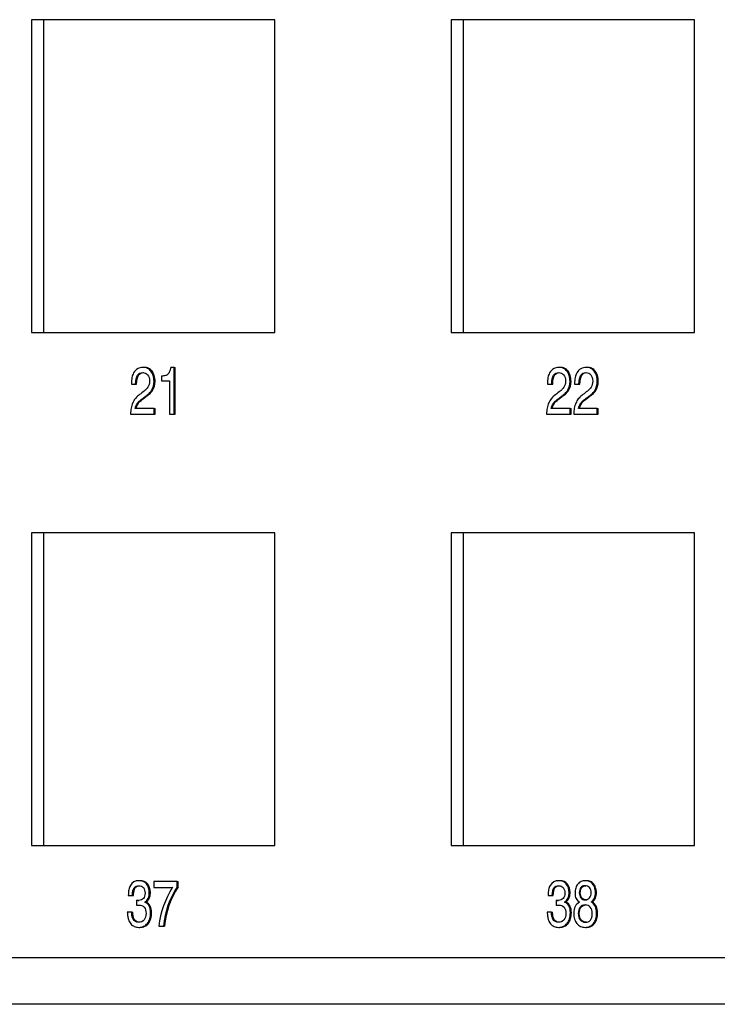
# Model space of a CAD drawing. Units: inches. Extents: x 0.2 to 21.8, y 0.7 to 16.3.
# Drawn here: x 4.7 to 5.8, y 6.7 to 8.3 of the extents above; entities that cross this region are included whole.
import ezdxf

# ---------------------------------------------------------------- set-up
doc = ezdxf.new("R2010")
doc.units = ezdxf.units.IN
doc.header["$MEASUREMENT"] = 0
doc.layers.add('Default', color=7, linetype='Continuous')
doc.layers.add('DV5_Default', color=7, linetype='Continuous')

# ---------------------------------------------------------------- blocks, each defined once
blk = doc.blocks.new('SE4')
at = {"layer": 'DV5_Default', "color": 7, "linetype": 'Continuous'}
for p, q in [((5.1022, 8.2745), (4.7108, 8.2745)), ((4.7108, 8.2745), (4.7108, 7.772)), ((4.7305, 7.772), (4.7305, 8.2745)), ((5.1022, 7.772), (5.1022, 8.2745)), ((5.7769, 8.2745), (5.3855, 8.2745)), ((5.3855, 8.2745), (5.3855, 7.772)), ((5.4052, 7.772), (5.4052, 8.2745)), ((5.7769, 7.772), (5.7769, 8.2745)), ((4.7108, 7.772), (5.1022, 7.772)), ((5.3855, 7.772), (5.7769, 7.772)), ((4.8916, 7.7157), (4.89, 7.7157)), ((4.9399, 7.7157), (4.9345, 7.7157)), ((4.9399, 7.7157), (4.9415, 7.7157)), ((4.9399, 7.6407), (4.9399, 7.7157)), ((4.9415, 7.6407), (4.9415, 7.7157)), ((5.5605, 7.7157), (5.5589, 7.7157)), ((5.6043, 7.7157), (5.6027, 7.7157)), ((4.9196, 7.7015), (4.9196, 7.694)), ((4.9196, 7.694), (4.9325, 7.694)), ((4.9325, 7.694), (4.9325, 7.6407)), ((4.8713, 7.6888), (4.8782, 7.6888)), ((4.8782, 7.6888), (4.8798, 7.6888)), ((5.5401, 7.6888), (5.5471, 7.6888)), ((5.5471, 7.6888), (5.5487, 7.6888)), ((5.5839, 7.6888), (5.5909, 7.6888)), ((5.5909, 7.6888), (5.5925, 7.6888)), ((4.9077, 7.6496), (4.8776, 7.6496)), ((4.9077, 7.6496), (4.9094, 7.6496)), ((4.9077, 7.6407), (4.9077, 7.6496)), ((4.9094, 7.6407), (4.9094, 7.6496)), ((5.5766, 7.6496), (5.5465, 7.6496)), ((5.5766, 7.6496), (5.5782, 7.6496)), ((5.5766, 7.6407), (5.5766, 7.6496)), ((5.5782, 7.6407), (5.5782, 7.6496)), ((5.6204, 7.6496), (5.5903, 7.6496)), ((5.6204, 7.6496), (5.622, 7.6496)), ((5.6204, 7.6407), (5.6204, 7.6496)), ((5.622, 7.6407), (5.622, 7.6496)), ((4.8698, 7.6407), (4.9077, 7.6407)), ((4.9077, 7.6407), (4.9094, 7.6407)), ((4.9325, 7.6407), (4.9399, 7.6407)), ((4.9399, 7.6407), (4.9415, 7.6407)), ((5.5387, 7.6407), (5.5766, 7.6407)), ((5.5766, 7.6407), (5.5782, 7.6407)), ((5.5825, 7.6407), (5.6204, 7.6407)), ((5.6204, 7.6407), (5.622, 7.6407)), ((5.1022, 7.4495), (4.7108, 7.4495)), ((4.7108, 7.4495), (4.7108, 6.947)), ((4.7305, 6.947), (4.7305, 7.4495)), ((5.1022, 6.947), (5.1022, 7.4495)), ((5.7769, 7.4495), (5.3855, 7.4495)), ((5.3855, 7.4495), (5.3855, 6.947)), ((5.4052, 6.947), (5.4052, 7.4495)), ((5.7769, 6.947), (5.7769, 7.4495)), ((4.7108, 6.947), (5.1022, 6.947)), ((5.3855, 6.947), (5.7769, 6.947)), ((4.8853, 6.8907), (4.8836, 6.8907)), ((4.9076, 6.8892), (4.9076, 6.88)), ((4.9449, 6.8892), (4.9076, 6.8892)), ((4.9449, 6.8892), (4.9465, 6.8892)), ((4.9449, 6.8811), (4.9449, 6.8892)), ((4.9465, 6.8811), (4.9465, 6.8892)), ((5.5602, 6.8907), (5.5585, 6.8907)), ((5.6026, 6.8907), (5.6009, 6.8907)), ((4.9076, 6.88), (4.9373, 6.88)), ((4.9449, 6.8811), (4.9465, 6.8811)), ((4.8663, 6.8669), (4.8729, 6.8669)), ((4.8729, 6.8669), (4.8746, 6.8669)), ((4.8796, 6.8593), (4.8812, 6.8593)), ((4.8796, 6.8593), (4.8796, 6.8514)), ((4.8817, 6.8591), (4.8833, 6.8591)), ((4.893, 6.8563), (4.8946, 6.8563)), ((5.5412, 6.8669), (5.5479, 6.8669)), ((5.5479, 6.8669), (5.5495, 6.8669)), ((5.5545, 6.8593), (5.5561, 6.8593)), ((5.5545, 6.8593), (5.5545, 6.8514)), ((5.5566, 6.8591), (5.5582, 6.8591)), ((5.5679, 6.8563), (5.5696, 6.8563)), ((5.6105, 6.8566), (5.6122, 6.8566)), ((4.8718, 6.84), (4.8648, 6.84)), ((4.8718, 6.84), (4.8735, 6.84)), ((4.8796, 6.8514), (4.8812, 6.8514)), ((5.5468, 6.84), (5.5398, 6.84)), ((5.5468, 6.84), (5.5484, 6.84)), ((5.5545, 6.8514), (5.5561, 6.8514)), ((4.8831, 6.8157), (4.8848, 6.8157)), ((4.9152, 6.8178), (4.9227, 6.8178)), ((4.9227, 6.8178), (4.9243, 6.8178)), ((5.5581, 6.8157), (5.5597, 6.8157)), ((5.6014, 6.8157), (5.603, 6.8157)), ((1.7473, 6.767), (7.4584, 6.767)), ((7.4585, 6.692), (1.7801, 6.692))]:
    blk.add_line(p, q, dxfattribs=at)
for centre, radius, start, end in [((5.0697, 6.7981), 0.1557, 148.2431, 172.727), ((5.0693, 6.802), 0.1474, 147.565, 173.8546), ((5.0709, 6.802), 0.1474, 147.565, 173.8546), ((4.8815, 6.8682), 0.00913, 257.9943, 271.1971), ((4.8831, 6.8682), 0.00913, 257.9943, 269.5633), ((4.8823, 6.8647), 0.00566, 263.4577, 276.5423), ((5.5564, 6.8682), 0.00913, 257.9943, 271.1971), ((5.558, 6.8682), 0.00913, 257.9943, 269.5633), ((5.5572, 6.8647), 0.00566, 263.4577, 276.5423)]:
    blk.add_arc(centre, radius, start, end, dxfattribs=at)
for points, knots in [([(4.8782, 7.6888), (4.8785, 7.6954), (4.8796, 7.7001), (4.8813, 7.703), (4.883, 7.706), (4.8858, 7.7074), (4.8927, 7.7074), (4.8954, 7.7061), (4.8974, 7.7036), (4.8994, 7.7011), (4.9004, 7.6977), (4.9004, 7.6896), (4.8996, 7.6864), (4.8979, 7.6837), (4.8972, 7.6827), (4.8964, 7.6817), (4.8953, 7.6806), (4.8942, 7.6795), (4.8925, 7.6781), (4.8902, 7.6763), (4.8877, 7.6743), (4.8852, 7.6724), (4.8828, 7.6705), (4.8806, 7.6688), (4.8788, 7.6669), (4.8772, 7.6649), (4.8756, 7.6628), (4.8743, 7.6606), (4.8732, 7.6582), (4.8721, 7.6558), (4.8714, 7.6531), (4.8708, 7.6503), (4.8703, 7.6474), (4.87, 7.6442), (4.8698, 7.6407)], [0, 0, 0, 0, 0.131754, 0.131754, 0.131754, 0.226411, 0.226411, 0.313878, 0.313878, 0.313878, 0.412981, 0.412981, 0.502645, 0.502645, 0.502645, 0.540187, 0.540187, 0.540187, 0.604125, 0.604125, 0.604125, 0.693769, 0.693769, 0.693769, 0.768305, 0.768305, 0.768305, 0.839633, 0.839633, 0.839633, 0.914698, 0.914698, 0.914698, 1, 1, 1, 1]), ([(4.8776, 7.6496), (4.8779, 7.6522), (4.8789, 7.6547), (4.8805, 7.6572), (4.8822, 7.6597), (4.8844, 7.662), (4.8872, 7.664), (4.8891, 7.6654), (4.891, 7.6669), (4.8929, 7.6683), (4.8945, 7.6695), (4.8958, 7.6705), (4.8969, 7.6713), (4.8981, 7.6722), (4.899, 7.6731), (4.8999, 7.6739), (4.9006, 7.6747), (4.9014, 7.6755), (4.9021, 7.6763), (4.9027, 7.677), (4.9033, 7.6777), (4.9038, 7.6786), (4.9063, 7.6826), (4.9077, 7.6875), (4.9077, 7.6966), (4.9073, 7.6997), (4.9056, 7.7052), (4.9044, 7.7076), (4.9028, 7.7095), (4.9013, 7.7115), (4.8995, 7.7131), (4.8973, 7.7141), (4.8951, 7.7152), (4.8927, 7.7157), (4.8868, 7.7157), (4.8838, 7.7149), (4.8812, 7.7134), (4.8786, 7.7119), (4.8765, 7.7096), (4.8749, 7.7068), (4.8736, 7.7045), (4.8727, 7.702), (4.8716, 7.6967), (4.8713, 7.6932), (4.8713, 7.6888)], [0, 0, 0, 0, 0.064188, 0.064188, 0.064188, 0.142172, 0.142172, 0.142172, 0.201332, 0.201332, 0.201332, 0.242795, 0.242795, 0.242795, 0.274855, 0.274855, 0.274855, 0.300879, 0.300879, 0.300879, 0.323951, 0.323951, 0.323951, 0.440713, 0.440713, 0.509944, 0.509944, 0.579174, 0.579174, 0.579174, 0.638661, 0.638661, 0.638661, 0.703279, 0.703279, 0.781039, 0.781039, 0.781039, 0.856395, 0.856395, 0.856395, 0.928197, 0.928197, 1, 1, 1, 1]), ([(4.8792, 7.6496), (4.8795, 7.6522), (4.8805, 7.6547), (4.8822, 7.6572), (4.8838, 7.6597), (4.886, 7.662), (4.8888, 7.664), (4.8908, 7.6654), (4.8927, 7.6669), (4.8946, 7.6683), (4.8961, 7.6695), (4.8974, 7.6705), (4.8986, 7.6713), (4.8997, 7.6722), (4.9007, 7.6731), (4.9015, 7.6739), (4.9023, 7.6747), (4.9031, 7.6755), (4.9037, 7.6763), (4.9043, 7.677), (4.9049, 7.6777), (4.9054, 7.6786), (4.908, 7.6826), (4.9094, 7.6875), (4.9094, 7.6966), (4.909, 7.6997), (4.9072, 7.7052), (4.906, 7.7076), (4.9045, 7.7095), (4.9029, 7.7115), (4.9011, 7.7131), (4.8989, 7.7141), (4.8968, 7.7152), (4.8943, 7.7157), (4.8916, 7.7157)], [0, 0, 0, 0, 0.091269, 0.091269, 0.091269, 0.202156, 0.202156, 0.202156, 0.286276, 0.286276, 0.286276, 0.345233, 0.345233, 0.345233, 0.39082, 0.39082, 0.39082, 0.427823, 0.427823, 0.427823, 0.460629, 0.460629, 0.460629, 0.626655, 0.626655, 0.725094, 0.725094, 0.823534, 0.823534, 0.823534, 0.90812, 0.90812, 0.90812, 1, 1, 1, 1]), ([(4.8798, 7.6888), (4.8802, 7.6954), (4.8812, 7.7001), (4.8829, 7.703), (4.8847, 7.706), (4.8874, 7.7074), (4.891, 7.7074), (4.8911, 7.7074), (4.8911, 7.7074)], [0, 0, 0, 0, 0.5813277, 0.5813277, 0.5813277, 0.9989718, 0.9989718, 1, 1, 1, 1]), ([(4.9345, 7.7157), (4.934, 7.713), (4.9333, 7.7107), (4.9327, 7.709), (4.932, 7.7072), (4.9312, 7.7058), (4.9301, 7.7048), (4.929, 7.7037), (4.9277, 7.7029), (4.926, 7.7025), (4.9243, 7.702), (4.9222, 7.7017), (4.9196, 7.7015)], [0, 0, 0, 0, 0.287983, 0.287983, 0.287983, 0.498413, 0.498413, 0.498413, 0.708851, 0.708851, 0.708851, 1, 1, 1, 1]), ([(5.5471, 7.6888), (5.5474, 7.6954), (5.5485, 7.7001), (5.5502, 7.703), (5.5519, 7.706), (5.5547, 7.7074), (5.5616, 7.7074), (5.5643, 7.7061), (5.5663, 7.7036), (5.5682, 7.7011), (5.5693, 7.6977), (5.5693, 7.6896), (5.5684, 7.6864), (5.5667, 7.6837), (5.5661, 7.6827), (5.5652, 7.6817), (5.5642, 7.6806), (5.5631, 7.6795), (5.5614, 7.6781), (5.5591, 7.6763), (5.5566, 7.6743), (5.5541, 7.6724), (5.5517, 7.6705), (5.5495, 7.6688), (5.5476, 7.6669), (5.5461, 7.6649), (5.5445, 7.6628), (5.5432, 7.6606), (5.5421, 7.6582), (5.541, 7.6558), (5.5403, 7.6531), (5.5397, 7.6503), (5.5392, 7.6474), (5.5389, 7.6442), (5.5387, 7.6407)], [0, 0, 0, 0, 0.131754, 0.131754, 0.131754, 0.226411, 0.226411, 0.313878, 0.313878, 0.313878, 0.412981, 0.412981, 0.502645, 0.502645, 0.502645, 0.540187, 0.540187, 0.540187, 0.604125, 0.604125, 0.604125, 0.693769, 0.693769, 0.693769, 0.768305, 0.768305, 0.768305, 0.839633, 0.839633, 0.839633, 0.914698, 0.914698, 0.914698, 1, 1, 1, 1]), ([(5.5465, 7.6496), (5.5468, 7.6522), (5.5478, 7.6547), (5.5494, 7.6572), (5.551, 7.6597), (5.5533, 7.662), (5.5561, 7.664), (5.558, 7.6654), (5.5599, 7.6669), (5.5618, 7.6683), (5.5633, 7.6695), (5.5647, 7.6705), (5.5658, 7.6713), (5.567, 7.6722), (5.5679, 7.6731), (5.5687, 7.6739), (5.5695, 7.6747), (5.5703, 7.6755), (5.5709, 7.6763), (5.5716, 7.677), (5.5722, 7.6777), (5.5727, 7.6786), (5.5752, 7.6826), (5.5766, 7.6875), (5.5766, 7.6966), (5.5762, 7.6997), (5.5745, 7.7052), (5.5733, 7.7076), (5.5717, 7.7095), (5.5702, 7.7115), (5.5683, 7.7131), (5.5662, 7.7141), (5.564, 7.7152), (5.5616, 7.7157), (5.5556, 7.7157), (5.5527, 7.7149), (5.5501, 7.7134), (5.5475, 7.7119), (5.5454, 7.7096), (5.5438, 7.7068), (5.5425, 7.7045), (5.5416, 7.702), (5.5405, 7.6967), (5.5402, 7.6932), (5.5401, 7.6888)], [0, 0, 0, 0, 0.064188, 0.064188, 0.064188, 0.142172, 0.142172, 0.142172, 0.201332, 0.201332, 0.201332, 0.242795, 0.242795, 0.242795, 0.274855, 0.274855, 0.274855, 0.300879, 0.300879, 0.300879, 0.323951, 0.323951, 0.323951, 0.440713, 0.440713, 0.509944, 0.509944, 0.579174, 0.579174, 0.579174, 0.638661, 0.638661, 0.638661, 0.703279, 0.703279, 0.781039, 0.781039, 0.781039, 0.856395, 0.856395, 0.856395, 0.928197, 0.928197, 1, 1, 1, 1]), ([(5.5481, 7.6496), (5.5484, 7.6522), (5.5494, 7.6547), (5.551, 7.6572), (5.5527, 7.6597), (5.5549, 7.662), (5.5577, 7.664), (5.5597, 7.6654), (5.5615, 7.6669), (5.5634, 7.6683), (5.565, 7.6695), (5.5663, 7.6705), (5.5675, 7.6713), (5.5686, 7.6722), (5.5696, 7.6731), (5.5704, 7.6739), (5.5712, 7.6747), (5.5719, 7.6755), (5.5726, 7.6763), (5.5732, 7.677), (5.5738, 7.6777), (5.5743, 7.6786), (5.5768, 7.6826), (5.5782, 7.6875), (5.5782, 7.6966), (5.5778, 7.6997), (5.5761, 7.7052), (5.5749, 7.7076), (5.5734, 7.7095), (5.5718, 7.7115), (5.57, 7.7131), (5.5678, 7.7141), (5.5656, 7.7152), (5.5632, 7.7157), (5.5605, 7.7157)], [0, 0, 0, 0, 0.091269, 0.091269, 0.091269, 0.202156, 0.202156, 0.202156, 0.286276, 0.286276, 0.286276, 0.345233, 0.345233, 0.345233, 0.39082, 0.39082, 0.39082, 0.427823, 0.427823, 0.427823, 0.460629, 0.460629, 0.460629, 0.626655, 0.626655, 0.725094, 0.725094, 0.823534, 0.823534, 0.823534, 0.90812, 0.90812, 0.90812, 1, 1, 1, 1]), ([(5.5487, 7.6888), (5.549, 7.6954), (5.5501, 7.7001), (5.5518, 7.703), (5.5535, 7.706), (5.5563, 7.7074), (5.5599, 7.7074), (5.5599, 7.7074), (5.5599, 7.7074)], [0, 0, 0, 0, 0.581328, 0.581328, 0.581328, 0.998972, 0.998972, 1, 1, 1, 1]), ([(5.5909, 7.6888), (5.5912, 7.6954), (5.5922, 7.7001), (5.594, 7.703), (5.5957, 7.706), (5.5985, 7.7074), (5.6054, 7.7074), (5.6081, 7.7061), (5.6101, 7.7036), (5.612, 7.7011), (5.613, 7.6977), (5.613, 7.6896), (5.6122, 7.6864), (5.6105, 7.6837), (5.6099, 7.6827), (5.609, 7.6817), (5.608, 7.6806), (5.6069, 7.6795), (5.6052, 7.6781), (5.6028, 7.6763), (5.6004, 7.6743), (5.5979, 7.6724), (5.5954, 7.6705), (5.5933, 7.6688), (5.5914, 7.6669), (5.5899, 7.6649), (5.5883, 7.6628), (5.587, 7.6606), (5.5859, 7.6582), (5.5848, 7.6558), (5.5841, 7.6531), (5.5835, 7.6503), (5.583, 7.6474), (5.5826, 7.6442), (5.5825, 7.6407)], [0, 0, 0, 0, 0.131754, 0.131754, 0.131754, 0.226411, 0.226411, 0.313878, 0.313878, 0.313878, 0.412981, 0.412981, 0.502645, 0.502645, 0.502645, 0.540187, 0.540187, 0.540187, 0.604125, 0.604125, 0.604125, 0.693769, 0.693769, 0.693769, 0.768305, 0.768305, 0.768305, 0.839633, 0.839633, 0.839633, 0.914698, 0.914698, 0.914698, 1, 1, 1, 1]), ([(5.5903, 7.6496), (5.5906, 7.6522), (5.5916, 7.6547), (5.5932, 7.6572), (5.5948, 7.6597), (5.597, 7.662), (5.5999, 7.664), (5.6018, 7.6654), (5.6037, 7.6669), (5.6056, 7.6683), (5.6071, 7.6695), (5.6085, 7.6705), (5.6096, 7.6713), (5.6107, 7.6722), (5.6117, 7.6731), (5.6125, 7.6739), (5.6133, 7.6747), (5.6141, 7.6755), (5.6147, 7.6763), (5.6154, 7.677), (5.616, 7.6777), (5.6165, 7.6786), (5.619, 7.6826), (5.6204, 7.6875), (5.6204, 7.6966), (5.62, 7.6997), (5.6183, 7.7052), (5.6171, 7.7076), (5.6155, 7.7095), (5.614, 7.7115), (5.6121, 7.7131), (5.61, 7.7141), (5.6078, 7.7152), (5.6054, 7.7157), (5.5994, 7.7157), (5.5965, 7.7149), (5.5939, 7.7134), (5.5913, 7.7119), (5.5892, 7.7096), (5.5876, 7.7068), (5.5863, 7.7045), (5.5854, 7.702), (5.5848, 7.6994), (5.5843, 7.6968), (5.584, 7.6932), (5.5839, 7.6888)], [0, 0, 0, 0, 0.064188, 0.064188, 0.064188, 0.142172, 0.142172, 0.142172, 0.201656, 0.201656, 0.201656, 0.242794, 0.242794, 0.242794, 0.274854, 0.274854, 0.274854, 0.300878, 0.300878, 0.300878, 0.32395, 0.32395, 0.32395, 0.440712, 0.440712, 0.509943, 0.509943, 0.579174, 0.579174, 0.579174, 0.638661, 0.638661, 0.638661, 0.703279, 0.703279, 0.781039, 0.781039, 0.781039, 0.856395, 0.856395, 0.856395, 0.918094, 0.918094, 0.918094, 1, 1, 1, 1]), ([(5.5919, 7.6496), (5.5922, 7.6522), (5.5932, 7.6547), (5.5948, 7.6572), (5.5965, 7.6597), (5.5987, 7.662), (5.6015, 7.664), (5.6035, 7.6654), (5.6054, 7.6669), (5.6073, 7.6683), (5.6088, 7.6695), (5.6101, 7.6705), (5.6113, 7.6713), (5.6124, 7.6722), (5.6134, 7.6731), (5.6142, 7.6739), (5.615, 7.6747), (5.6157, 7.6755), (5.6164, 7.6763), (5.617, 7.677), (5.6176, 7.6777), (5.6181, 7.6786), (5.6206, 7.6826), (5.622, 7.6875), (5.622, 7.6966), (5.6216, 7.6997), (5.6199, 7.7052), (5.6187, 7.7076), (5.6171, 7.7095), (5.6156, 7.7115), (5.6138, 7.7131), (5.6116, 7.7141), (5.6094, 7.7152), (5.607, 7.7157), (5.6043, 7.7157)], [0, 0, 0, 0, 0.091269, 0.091269, 0.091269, 0.202157, 0.202157, 0.202157, 0.286736, 0.286736, 0.286736, 0.345232, 0.345232, 0.345232, 0.390819, 0.390819, 0.390819, 0.427822, 0.427822, 0.427822, 0.460628, 0.460628, 0.460628, 0.626654, 0.626654, 0.725094, 0.725094, 0.823534, 0.823534, 0.823534, 0.90812, 0.90812, 0.90812, 1, 1, 1, 1]), ([(5.5925, 7.6888), (5.5928, 7.6954), (5.5939, 7.7001), (5.5956, 7.703), (5.5973, 7.706), (5.6001, 7.7074), (5.6037, 7.7074), (5.6037, 7.7074), (5.6037, 7.7074)], [0, 0, 0, 0, 0.581328, 0.581328, 0.581328, 0.998972, 0.998972, 1, 1, 1, 1]), ([(4.893, 6.8563), (4.8977, 6.8589), (4.9001, 6.8639), (4.9001, 6.8773), (4.8986, 6.882), (4.8957, 6.8855), (4.8927, 6.889), (4.8887, 6.8907), (4.8773, 6.8907), (4.8726, 6.8881), (4.8697, 6.8827), (4.8686, 6.8807), (4.8677, 6.8785), (4.8668, 6.8738), (4.8664, 6.8707), (4.8663, 6.8669)], [0, 0, 0, 0, 0.226181, 0.226181, 0.4021, 0.4021, 0.4021, 0.579928, 0.579928, 0.801054, 0.801054, 0.801054, 0.900527, 0.900527, 1, 1, 1, 1]), ([(4.8946, 6.8563), (4.8994, 6.8589), (4.9018, 6.8639), (4.9018, 6.8773), (4.9003, 6.882), (4.8973, 6.8855), (4.8944, 6.889), (4.8904, 6.8907), (4.8852, 6.8907), (4.8852, 6.8907), (4.8852, 6.8907)], [0, 0, 0, 0, 0.389726, 0.389726, 0.692846, 0.692846, 0.692846, 0.999257, 0.999257, 1, 1, 1, 1]), ([(5.5679, 6.8563), (5.5726, 6.8589), (5.575, 6.8639), (5.575, 6.8773), (5.5736, 6.882), (5.5706, 6.8855), (5.5677, 6.889), (5.5637, 6.8907), (5.5522, 6.8907), (5.5476, 6.8881), (5.5446, 6.8827), (5.5435, 6.8807), (5.5427, 6.8785), (5.5417, 6.8738), (5.5414, 6.8707), (5.5412, 6.8669)], [0, 0, 0, 0, 0.226181, 0.226181, 0.4021, 0.4021, 0.4021, 0.579928, 0.579928, 0.801054, 0.801054, 0.801054, 0.900527, 0.900527, 1, 1, 1, 1]), ([(5.5696, 6.8563), (5.5743, 6.8589), (5.5767, 6.8639), (5.5767, 6.8773), (5.5752, 6.882), (5.5722, 6.8855), (5.5693, 6.889), (5.5653, 6.8907), (5.5602, 6.8907), (5.5602, 6.8907), (5.5601, 6.8907)], [0, 0, 0, 0, 0.389726, 0.389726, 0.692846, 0.692846, 0.692846, 0.999257, 0.999257, 1, 1, 1, 1]), ([(5.6105, 6.8566), (5.613, 6.8584), (5.6147, 6.8604), (5.6169, 6.8649), (5.6174, 6.868), (5.6174, 6.8745), (5.617, 6.8771), (5.6162, 6.8794), (5.6154, 6.8818), (5.6142, 6.8838), (5.6128, 6.8855), (5.6114, 6.8871), (5.6097, 6.8884), (5.6076, 6.8894), (5.6057, 6.8903), (5.6034, 6.8907), (5.5985, 6.8907), (5.5963, 6.8903), (5.5943, 6.8893), (5.5922, 6.8883), (5.5906, 6.8869), (5.5877, 6.8835), (5.5866, 6.8814), (5.5859, 6.8789), (5.5851, 6.8764), (5.5847, 6.8736), (5.5847, 6.8672), (5.5852, 6.8643), (5.5864, 6.8621), (5.5876, 6.8599), (5.5894, 6.858), (5.5919, 6.8564)], [0, 0, 0, 0, 0.096928, 0.096928, 0.193856, 0.193856, 0.269827, 0.269827, 0.269827, 0.344946, 0.344946, 0.344946, 0.41836, 0.41836, 0.41836, 0.499596, 0.499596, 0.57793, 0.57793, 0.57793, 0.653912, 0.653912, 0.729893, 0.729893, 0.729893, 0.813339, 0.813339, 0.910691, 0.910691, 0.910691, 1, 1, 1, 1]), ([(5.6122, 6.8566), (5.6146, 6.8584), (5.6164, 6.8604), (5.6185, 6.8649), (5.619, 6.868), (5.619, 6.8745), (5.6186, 6.8771), (5.6178, 6.8794), (5.617, 6.8818), (5.6159, 6.8838), (5.6144, 6.8855), (5.613, 6.8871), (5.6113, 6.8884), (5.6093, 6.8894), (5.6073, 6.8903), (5.6051, 6.8907), (5.6026, 6.8907)], [0, 0, 0, 0, 0.194013, 0.194013, 0.388026, 0.388026, 0.5400902, 0.5400902, 0.5400902, 0.6904504, 0.6904504, 0.6904504, 0.8373971, 0.8373971, 0.8373971, 1, 1, 1, 1]), ([(4.8729, 6.8669), (4.8733, 6.8725), (4.8742, 6.8766), (4.8758, 6.879), (4.8774, 6.8814), (4.88, 6.8826), (4.8865, 6.8826), (4.8889, 6.8816), (4.8906, 6.8795), (4.8924, 6.8774), (4.8933, 6.8744), (4.8933, 6.867), (4.8924, 6.8641), (4.8906, 6.8621), (4.8889, 6.86), (4.8863, 6.859), (4.8829, 6.8591)], [0, 0, 0, 0, 0.213831, 0.213831, 0.213831, 0.378941, 0.378941, 0.524753, 0.524753, 0.524753, 0.681531, 0.681531, 0.842547, 0.842547, 0.842547, 1, 1, 1, 1]), ([(4.8746, 6.8669), (4.8749, 6.8725), (4.8759, 6.8766), (4.8775, 6.879), (4.8791, 6.8814), (4.8816, 6.8826), (4.8851, 6.8826)], [0, 0, 0, 0, 0.564793, 0.564793, 0.564793, 1, 1, 1, 1]), ([(5.5479, 6.8669), (5.5482, 6.8725), (5.5492, 6.8766), (5.5508, 6.879), (5.5524, 6.8814), (5.5549, 6.8826), (5.5614, 6.8826), (5.5638, 6.8816), (5.5656, 6.8795), (5.5674, 6.8774), (5.5682, 6.8744), (5.5682, 6.867), (5.5673, 6.8641), (5.5656, 6.8621), (5.5638, 6.86), (5.5613, 6.859), (5.5579, 6.8591)], [0, 0, 0, 0, 0.213831, 0.213831, 0.213831, 0.378941, 0.378941, 0.524753, 0.524753, 0.524753, 0.681531, 0.681531, 0.842547, 0.842547, 0.842547, 1, 1, 1, 1]), ([(5.5495, 6.8669), (5.5498, 6.8725), (5.5508, 6.8766), (5.5524, 6.879), (5.554, 6.8814), (5.5566, 6.8826), (5.56, 6.8826)], [0, 0, 0, 0, 0.564793, 0.564793, 0.564793, 1, 1, 1, 1]), ([(5.6005, 6.8826), (5.6036, 6.8826), (5.6061, 6.8817), (5.6079, 6.8797), (5.6097, 6.8777), (5.6106, 6.875), (5.6106, 6.8681), (5.6097, 6.8653), (5.6079, 6.8632), (5.6061, 6.861), (5.6038, 6.8599), (5.5981, 6.8599), (5.5959, 6.861), (5.5941, 6.8631), (5.5923, 6.8652), (5.5915, 6.868), (5.5915, 6.8748), (5.5923, 6.8776), (5.5955, 6.8817), (5.5977, 6.8826), (5.6005, 6.8826)], [0, 0, 0, 0, 0.12747, 0.12747, 0.12747, 0.256486, 0.256486, 0.383658, 0.383658, 0.383658, 0.507017, 0.507017, 0.628449, 0.628449, 0.628449, 0.747559, 0.747559, 0.873779, 0.873779, 1, 1, 1, 1]), ([(5.6026, 6.8599), (5.6026, 6.8599), (5.6026, 6.8599), (5.5998, 6.8599), (5.5975, 6.861), (5.5957, 6.8631), (5.594, 6.8652), (5.5931, 6.868), (5.5931, 6.8748), (5.5939, 6.8776), (5.5971, 6.8817), (5.5993, 6.8826), (5.6022, 6.8826)], [0, 0, 0, 0, 0.000353, 0.000353, 0.246586, 0.246586, 0.246586, 0.488111, 0.488111, 0.744056, 0.744056, 1, 1, 1, 1]), ([(4.8648, 6.84), (4.865, 6.8376), (4.8652, 6.8353), (4.8656, 6.8334), (4.8659, 6.8315), (4.8662, 6.8298), (4.8666, 6.8284), (4.8671, 6.8269), (4.8676, 6.8255), (4.8688, 6.8233), (4.8696, 6.8222), (4.8705, 6.8212), (4.8721, 6.8195), (4.8739, 6.8181), (4.8782, 6.8162), (4.8806, 6.8157), (4.886, 6.8157), (4.8886, 6.8163), (4.8934, 6.8185), (4.8954, 6.82), (4.897, 6.8221), (4.8986, 6.8242), (4.8999, 6.8266), (4.9017, 6.8325), (4.9022, 6.8357), (4.9022, 6.8437), (4.9015, 6.8473), (4.8987, 6.8525), (4.8963, 6.8547), (4.893, 6.8563)], [0, 0, 0, 0, 0.071354, 0.071354, 0.071354, 0.127708, 0.127708, 0.127708, 0.172852, 0.172852, 0.217995, 0.217995, 0.217995, 0.30041, 0.30041, 0.382825, 0.382825, 0.476807, 0.476807, 0.570788, 0.570788, 0.570788, 0.666169, 0.666169, 0.761549, 0.761549, 0.880775, 0.880775, 1, 1, 1, 1]), ([(4.8847, 6.8157), (4.8847, 6.8157), (4.8848, 6.8157), (4.8877, 6.8157), (4.8903, 6.8163), (4.895, 6.8185), (4.897, 6.82), (4.8986, 6.8221), (4.9003, 6.8242), (4.9016, 6.8266), (4.9034, 6.8325), (4.9038, 6.8357), (4.9038, 6.8437), (4.9031, 6.8473), (4.9004, 6.8525), (4.898, 6.8547), (4.8946, 6.8563)], [0, 0, 0, 0, 0.000627, 0.000627, 0.152809, 0.152809, 0.30499, 0.30499, 0.30499, 0.459437, 0.459437, 0.613884, 0.613884, 0.806942, 0.806942, 1, 1, 1, 1]), ([(5.5398, 6.84), (5.54, 6.8376), (5.5402, 6.8353), (5.5405, 6.8334), (5.5408, 6.8315), (5.5411, 6.8298), (5.5416, 6.8284), (5.542, 6.8269), (5.5425, 6.8255), (5.5437, 6.8233), (5.5445, 6.8222), (5.5454, 6.8212), (5.547, 6.8195), (5.5488, 6.8181), (5.5532, 6.8162), (5.5555, 6.8157), (5.5609, 6.8157), (5.5636, 6.8163), (5.5683, 6.8185), (5.5703, 6.82), (5.5719, 6.8221), (5.5736, 6.8242), (5.5749, 6.8266), (5.5766, 6.8325), (5.5771, 6.8357), (5.5771, 6.8437), (5.5764, 6.8473), (5.5737, 6.8525), (5.5713, 6.8547), (5.5679, 6.8563)], [0, 0, 0, 0, 0.071354, 0.071354, 0.071354, 0.127708, 0.127708, 0.127708, 0.172852, 0.172852, 0.217995, 0.217995, 0.217995, 0.30041, 0.30041, 0.382825, 0.382825, 0.476807, 0.476807, 0.570788, 0.570788, 0.570788, 0.666169, 0.666169, 0.761549, 0.761549, 0.880775, 0.880775, 1, 1, 1, 1]), ([(5.5597, 6.8157), (5.5597, 6.8157), (5.5597, 6.8157), (5.5626, 6.8157), (5.5652, 6.8163), (5.5699, 6.8185), (5.5719, 6.82), (5.5736, 6.8221), (5.5752, 6.8242), (5.5765, 6.8266), (5.5783, 6.8325), (5.5787, 6.8357), (5.5787, 6.8437), (5.5781, 6.8473), (5.5753, 6.8525), (5.5729, 6.8547), (5.5696, 6.8563)], [0, 0, 0, 0, 0.000627, 0.000627, 0.152809, 0.152809, 0.30499, 0.30499, 0.30499, 0.459437, 0.459437, 0.613884, 0.613884, 0.806942, 0.806942, 1, 1, 1, 1]), ([(5.5919, 6.8564), (5.5886, 6.8544), (5.5862, 6.8519), (5.5847, 6.8491), (5.5833, 6.8463), (5.5826, 6.8426), (5.5826, 6.8346), (5.583, 6.8316), (5.5839, 6.8288), (5.5848, 6.8261), (5.586, 6.8238), (5.5877, 6.8218), (5.5893, 6.8199), (5.5913, 6.8184), (5.5936, 6.8173), (5.5959, 6.8163), (5.5985, 6.8157), (5.604, 6.8157), (5.6065, 6.8163), (5.6108, 6.8185), (5.6128, 6.82), (5.6143, 6.8221), (5.6159, 6.8241), (5.6172, 6.8265), (5.618, 6.8293), (5.6188, 6.8321), (5.6193, 6.8352), (5.6193, 6.8429), (5.6186, 6.8465), (5.6173, 6.8493), (5.6159, 6.8521), (5.6136, 6.8546), (5.6105, 6.8566)], [0, 0, 0, 0, 0.097516, 0.097516, 0.097516, 0.205505, 0.205505, 0.282475, 0.282475, 0.282475, 0.35565, 0.35565, 0.35565, 0.427318, 0.427318, 0.427318, 0.505471, 0.505471, 0.577612, 0.577612, 0.649753, 0.649753, 0.649753, 0.723961, 0.723961, 0.723961, 0.804474, 0.804474, 0.90599, 0.90599, 0.90599, 1, 1, 1, 1]), ([(5.603, 6.8157), (5.603, 6.8157), (5.603, 6.8157), (5.6057, 6.8157), (5.6081, 6.8163), (5.6125, 6.8185), (5.6144, 6.82), (5.616, 6.8221), (5.6175, 6.8241), (5.6188, 6.8265), (5.6196, 6.8293), (5.6205, 6.8321), (5.621, 6.8352), (5.621, 6.8429), (5.6203, 6.8465), (5.6189, 6.8493), (5.6175, 6.8521), (5.6153, 6.8546), (5.6122, 6.8566)], [0, 0, 0, 0, 0.00023, 0.00023, 0.146074, 0.146074, 0.291919, 0.291919, 0.291919, 0.441942, 0.441942, 0.441942, 0.604712, 0.604712, 0.809944, 0.809944, 0.809944, 1, 1, 1, 1]), ([(4.8796, 6.8514), (4.8802, 6.8514), (4.8807, 6.8514), (4.8813, 6.8514), (4.8819, 6.8514), (4.8825, 6.8515), (4.8829, 6.8515), (4.8832, 6.8515), (4.8835, 6.8515), (4.8872, 6.8515), (4.89, 6.8503), (4.892, 6.8479), (4.894, 6.8456), (4.895, 6.8423), (4.895, 6.8338), (4.8939, 6.8303), (4.8918, 6.8277), (4.8897, 6.8251), (4.8867, 6.8238), (4.883, 6.8239), (4.8791, 6.8239), (4.8761, 6.8254), (4.8743, 6.8287), (4.8735, 6.8301), (4.8729, 6.8315), (4.8725, 6.8332), (4.8722, 6.8347), (4.872, 6.8371), (4.8718, 6.84)], [0, 0, 0, 0, 0.021893, 0.021893, 0.046914, 0.046914, 0.046914, 0.062305, 0.062305, 0.062305, 0.209352, 0.209352, 0.209352, 0.359662, 0.359662, 0.518919, 0.518919, 0.518919, 0.671952, 0.671952, 0.671952, 0.833061, 0.833061, 0.833061, 0.901994, 0.901994, 0.901994, 1, 1, 1, 1]), ([(4.8849, 6.8239), (4.8848, 6.8239), (4.8848, 6.8239), (4.8847, 6.8239), (4.8807, 6.8239), (4.8778, 6.8254), (4.8759, 6.8287), (4.8751, 6.8301), (4.8745, 6.8315), (4.8742, 6.8332), (4.8738, 6.8347), (4.8736, 6.8371), (4.8735, 6.84)], [0, 0, 0, 0, 0.010739, 0.010739, 0.010739, 0.49658, 0.49658, 0.49658, 0.704453, 0.704453, 0.704453, 1, 1, 1, 1]), ([(4.8812, 6.8514), (4.8818, 6.8514), (4.8823, 6.8514), (4.883, 6.8514), (4.8835, 6.8514), (4.8842, 6.8515), (4.8845, 6.8515), (4.8847, 6.8515), (4.885, 6.8515)], [0, 0, 0, 0, 0.366222, 0.366222, 0.784761, 0.784761, 0.784761, 1, 1, 1, 1]), ([(5.5545, 6.8514), (5.5551, 6.8514), (5.5556, 6.8514), (5.5563, 6.8514), (5.5568, 6.8514), (5.5575, 6.8515), (5.5578, 6.8515), (5.5581, 6.8515), (5.5585, 6.8515), (5.5621, 6.8515), (5.5649, 6.8503), (5.5669, 6.8479), (5.5689, 6.8456), (5.5699, 6.8423), (5.5699, 6.8338), (5.5689, 6.8303), (5.5667, 6.8277), (5.5646, 6.8251), (5.5617, 6.8238), (5.558, 6.8239), (5.554, 6.8239), (5.5511, 6.8254), (5.5492, 6.8287), (5.5484, 6.8301), (5.5478, 6.8315), (5.5475, 6.8332), (5.5471, 6.8347), (5.5469, 6.8371), (5.5468, 6.84)], [0, 0, 0, 0, 0.021893, 0.021893, 0.046914, 0.046914, 0.046914, 0.062305, 0.062305, 0.062305, 0.209352, 0.209352, 0.209352, 0.359662, 0.359662, 0.518919, 0.518919, 0.518919, 0.671952, 0.671952, 0.671952, 0.833061, 0.833061, 0.833061, 0.901994, 0.901994, 0.901994, 1, 1, 1, 1]), ([(5.5599, 6.8239), (5.5598, 6.8239), (5.5597, 6.8239), (5.5596, 6.8239), (5.5556, 6.8239), (5.5527, 6.8254), (5.5508, 6.8287), (5.5501, 6.8301), (5.5495, 6.8315), (5.5491, 6.8332), (5.5488, 6.8347), (5.5485, 6.8371), (5.5484, 6.84)], [0, 0, 0, 0, 0.010739, 0.010739, 0.010739, 0.49658, 0.49658, 0.49658, 0.704453, 0.704453, 0.704453, 1, 1, 1, 1]), ([(5.5561, 6.8514), (5.5568, 6.8514), (5.5572, 6.8514), (5.5579, 6.8514), (5.5584, 6.8514), (5.5591, 6.8515), (5.5594, 6.8515), (5.5597, 6.8515), (5.5599, 6.8515)], [0, 0, 0, 0, 0.366222, 0.366222, 0.784761, 0.784761, 0.784761, 1, 1, 1, 1]), ([(5.6008, 6.8518), (5.6044, 6.8518), (5.6072, 6.8506), (5.6112, 6.8456), (5.6122, 6.8421), (5.6122, 6.833), (5.6112, 6.8296), (5.6094, 6.8273), (5.6076, 6.825), (5.6048, 6.8238), (5.6013, 6.8239), (5.5977, 6.8239), (5.5949, 6.8251), (5.5928, 6.8277), (5.5908, 6.8302), (5.5898, 6.8336), (5.5898, 6.8422), (5.5907, 6.8455), (5.5927, 6.848), (5.5947, 6.8505), (5.5974, 6.8518), (5.6008, 6.8518)], [0, 0, 0, 0, 0.127958, 0.127958, 0.255917, 0.255917, 0.383875, 0.383875, 0.383875, 0.500788, 0.500788, 0.500788, 0.623756, 0.623756, 0.623756, 0.756639, 0.756639, 0.882056, 0.882056, 0.882056, 1, 1, 1, 1]), ([(5.6031, 6.8239), (5.6031, 6.8239), (5.603, 6.8239), (5.6029, 6.8239), (5.5994, 6.8239), (5.5966, 6.8251), (5.5945, 6.8277), (5.5924, 6.8302), (5.5914, 6.8336), (5.5914, 6.8422), (5.5924, 6.8455), (5.5944, 6.848), (5.5964, 6.8505), (5.5991, 6.8518), (5.6024, 6.8518)], [0, 0, 0, 0, 0.00456, 0.00456, 0.00456, 0.249761, 0.249761, 0.249761, 0.514733, 0.514733, 0.764818, 0.764818, 0.764818, 1, 1, 1, 1])]:
    blk.add_open_spline(points, degree=3, knots=knots, dxfattribs=at)

msp = doc.modelspace()

# ---------------------------------------------------------------- block references
at = {"layer": 'Default'}
msp.add_blockref('SE4', (0, 0), dxfattribs=at)

doc.saveas('drawing.dxf')
